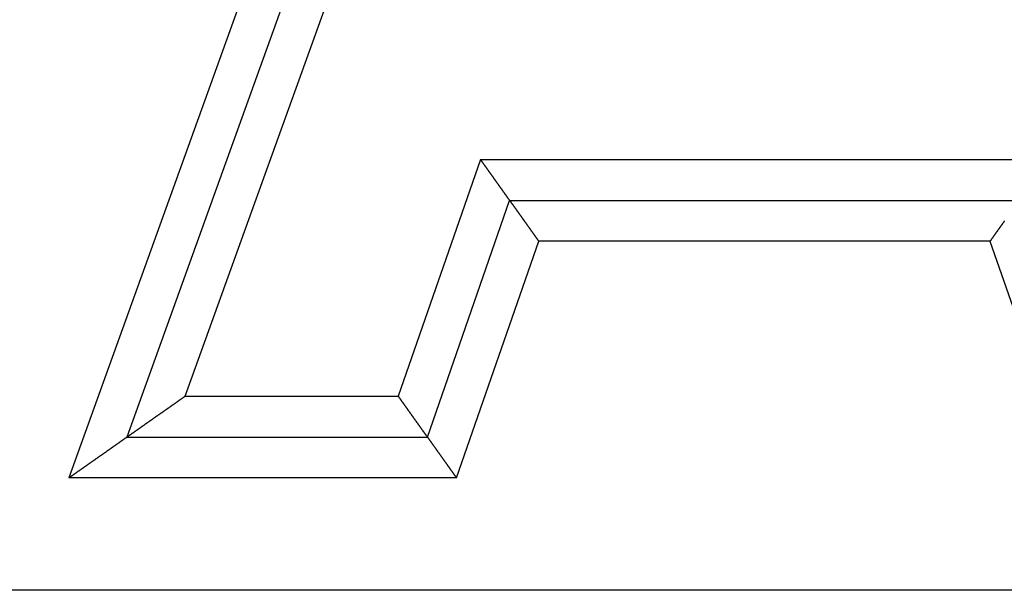
# Model space of a CAD drawing. Units: millimetres. Extents: x 1558 to 2004, y 481 to 796.
# Drawn here: x 1662 to 1667, y 693 to 696 of the extents above; entities that cross this region are included whole.
import ezdxf

# ---------------------------------------------------------------- set-up
doc = ezdxf.new("R2010")
doc.units = ezdxf.units.MM
doc.header["$LTSCALE"] = 65.395
doc.layers.get('0').update_dxf_attribs({"linetype": 'CONTINUOUS', "lineweight": 30})

msp = doc.modelspace()

# ---------------------------------------------------------------- linework, layer by layer
at = {"color": 7, "linetype": 'Continuous'}
for p, q in [((1664.563, 699.923), (1662.261, 693.523)), ((1664.7036, 699.723), (1662.5455, 693.723)), ((1662.83, 693.923), (1664.8442, 699.523)), ((1664.2741, 695.0807), (1663.8721, 693.923)), ((1664.2741, 695.0807), (1667.0491, 695.0807)), ((1664.0143, 693.723), (1664.4164, 694.8807)), ((1664.4164, 694.8807), (1666.9069, 694.8807)), ((1664.1566, 693.523), (1664.5587, 694.6807)), ((1666.7646, 694.6807), (1664.5587, 694.6807)), ((1666.7646, 694.6807), (1667.1667, 693.523)), ((1662.83, 693.923), (1663.8721, 693.923)), ((1662.5455, 693.723), (1664.0143, 693.723)), ((1664.1566, 693.523), (1662.261, 693.523)), ((1678.6268, 692.973), (1653.5268, 692.973))]:
    msp.add_line(p, q, dxfattribs=at)
for points in [[(1664.4165, 694.8806, 0), (1664.416, 694.8816, 0), (1664.415, 694.8826, 0), (1664.4145, 694.8837, 0), (1664.414, 694.8842, 0), (1664.4134, 694.8852, 0), (1664.4124, 694.8862, 0), (1664.4119, 694.8872, 0), (1664.4114, 694.8877, 0), (1664.4104, 694.8887, 0), (1664.4099, 694.8898, 0), (1664.4094, 694.8908, 0), (1664.4089, 694.8913, 0), (1664.4079, 694.8923, 0), (1664.4073, 694.8933, 0), (1664.4068, 694.8943, 0), (1664.4063, 694.8948, 0), (1664.4053, 694.8959, 0), (1664.4048, 694.8969, 0), (1664.4043, 694.8979, 0), (1664.4038, 694.8984, 0), (1664.4028, 694.8994, 0), (1664.4023, 694.9004, 0), (1664.4018, 694.9014, 0), (1664.4013, 694.9025, 0), (1664.4002, 694.903, 0), (1664.3997, 694.904, 0), (1664.3992, 694.905, 0), (1664.3987, 694.906, 0), (1664.3977, 694.9065, 0), (1664.3972, 694.9075, 0), (1664.3967, 694.9086, 0), (1664.3962, 694.9096, 0), (1664.3952, 694.9101, 0), (1664.3946, 694.9111, 0), (1664.3941, 694.9121, 0), (1664.3936, 694.9131, 0), (1664.3926, 694.9141, 0), (1664.3921, 694.9146, 0), (1664.3916, 694.9157, 0), (1664.3911, 694.9167, 0), (1664.3901, 694.9177, 0), (1664.3896, 694.9182, 0), (1664.3891, 694.9192, 0), (1664.3886, 694.9202, 0), (1664.3875, 694.9213, 0), (1664.387, 694.9218, 0), (1664.3865, 694.9228, 0), (1664.386, 694.9238, 0), (1664.385, 694.9248, 0), (1664.3845, 694.9258, 0), (1664.384, 694.9263, 0), (1664.383, 694.9273, 0), (1664.3825, 694.9284, 0), (1664.3819, 694.9294, 0), (1664.3814, 694.9299, 0), (1664.3804, 694.9309, 0), (1664.3799, 694.9319, 0), (1664.3794, 694.9329, 0), (1664.3789, 694.9334, 0), (1664.3779, 694.9345, 0), (1664.3774, 694.9355, 0), (1664.3769, 694.9365, 0), (1664.3764, 694.937, 0), (1664.3753, 694.938, 0), (1664.3748, 694.939, 0), (1664.3743, 694.94, 0), (1664.3738, 694.9411, 0), (1664.3728, 694.9416, 0), (1664.3723, 694.9426, 0), (1664.3718, 694.9436, 0), (1664.3713, 694.9446, 0), (1664.3703, 694.9451, 0), (1664.3698, 694.9461, 0), (1664.3692, 694.9472, 0), (1664.3687, 694.9482, 0), (1664.3677, 694.9487, 0), (1664.3672, 694.9497, 0), (1664.3667, 694.9507, 0), (1664.3662, 694.9517, 0), (1664.3652, 694.9527, 0), (1664.3647, 694.9533, 0), (1664.3642, 694.9543, 0), (1664.3637, 694.9553, 0), (1664.3626, 694.9563, 0), (1664.3621, 694.9568, 0), (1664.3616, 694.9578, 0), (1664.3611, 694.9588, 0), (1664.3601, 694.9599, 0), (1664.3596, 694.9604, 0), (1664.3591, 694.9614, 0), (1664.3586, 694.9624, 0), (1664.3576, 694.9634, 0), (1664.3571, 694.9639, 0), (1664.3565, 694.9649, 0), (1664.356, 694.966, 0), (1664.355, 694.967, 0), (1664.3545, 694.968, 0), (1664.354, 694.9685, 0), (1664.3535, 694.9695, 0), (1664.3525, 694.9705, 0), (1664.352, 694.9715, 0), (1664.3515, 694.9721, 0), (1664.351, 694.9731, 0), (1664.3499, 694.9741, 0), (1664.3494, 694.9751, 0), (1664.3489, 694.9756, 0), (1664.3479, 694.9766, 0), (1664.3474, 694.9776, 0), (1664.3469, 694.9787, 0), (1664.3464, 694.9792, 0), (1664.3454, 694.9802, 0), (1664.3449, 694.9812, 0), (1664.3444, 694.9822, 0), (1664.3438, 694.9832, 0), (1664.3428, 694.9837, 0), (1664.3423, 694.9848, 0), (1664.3418, 694.9858, 0), (1664.3413, 694.9868, 0), (1664.3403, 694.9873, 0), (1664.3398, 694.9883, 0), (1664.3393, 694.9893, 0), (1664.3388, 694.9903, 0), (1664.3378, 694.9908, 0), (1664.3372, 694.9919, 0), (1664.3367, 694.9929, 0), (1664.3362, 694.9939, 0), (1664.3352, 694.9944, 0), (1664.3347, 694.9954, 0), (1664.3342, 694.9964, 0), (1664.3337, 694.9975, 0), (1664.3327, 694.9985, 0), (1664.3322, 694.999, 0), (1664.3317, 695, 0), (1664.3311, 695.001, 0), (1664.3301, 695.002, 0), (1664.3296, 695.0025, 0), (1664.3291, 695.0035, 0), (1664.3286, 695.0046, 0), (1664.3276, 695.0056, 0), (1664.3271, 695.0061, 0), (1664.3266, 695.0071, 0), (1664.3261, 695.0081, 0), (1664.3251, 695.0091, 0), (1664.3245, 695.0096, 0), (1664.324, 695.0107, 0), (1664.323, 695.0117, 0), (1664.3225, 695.0127, 0), (1664.322, 695.0137, 0), (1664.3215, 695.0142, 0), (1664.3205, 695.0152, 0), (1664.32, 695.0162, 0), (1664.3195, 695.0173, 0), (1664.319, 695.0178, 0), (1664.3179, 695.0188, 0), (1664.3174, 695.0198, 0), (1664.3169, 695.0208, 0), (1664.3164, 695.0213, 0), (1664.3154, 695.0223, 0), (1664.3149, 695.0234, 0), (1664.3144, 695.0244, 0), (1664.3139, 695.0249, 0), (1664.3129, 695.0259, 0), (1664.3124, 695.0269, 0), (1664.3118, 695.0279, 0), (1664.3113, 695.0289, 0), (1664.3103, 695.0295, 0), (1664.3098, 695.0305, 0), (1664.3093, 695.0315, 0), (1664.3088, 695.0325, 0), (1664.3078, 695.033, 0), (1664.3073, 695.034, 0), (1664.3068, 695.035, 0), (1664.3063, 695.0361, 0), (1664.3052, 695.0366, 0), (1664.3047, 695.0376, 0), (1664.3042, 695.0386, 0), (1664.3037, 695.0396, 0), (1664.3027, 695.0401, 0), (1664.3022, 695.0411, 0), (1664.3017, 695.0422, 0), (1664.3012, 695.0432, 0), (1664.3002, 695.0442, 0), (1664.2997, 695.0447, 0), (1664.2991, 695.0457, 0), (1664.2981, 695.0467, 0), (1664.2976, 695.0477, 0), (1664.2971, 695.0483, 0), (1664.2966, 695.0493, 0), (1664.2956, 695.0503, 0), (1664.2951, 695.0513, 0), (1664.2946, 695.0518, 0), (1664.2941, 695.0528, 0), (1664.293, 695.0538, 0), (1664.2925, 695.0549, 0), (1664.292, 695.0559, 0), (1664.2915, 695.0564, 0), (1664.2905, 695.0574, 0), (1664.29, 695.0584, 0), (1664.2895, 695.0594, 0), (1664.289, 695.0599, 0), (1664.288, 695.061, 0), (1664.2875, 695.062, 0), (1664.287, 695.063, 0), (1664.2864, 695.0635, 0), (1664.2854, 695.0645, 0), (1664.2849, 695.0655, 0), (1664.2844, 695.0665, 0), (1664.2839, 695.067, 0), (1664.2829, 695.0681, 0), (1664.2824, 695.0691, 0), (1664.2819, 695.0701, 0), (1664.2814, 695.0711, 0), (1664.2803, 695.0716, 0), (1664.2798, 695.0726, 0), (1664.2793, 695.0737, 0), (1664.2788, 695.0747, 0), (1664.2778, 695.0752, 0), (1664.2773, 695.0762, 0), (1664.2768, 695.0772, 0), (1664.2763, 695.0782, 0), (1664.2753, 695.0787, 0), (1664.2748, 695.0797, 0), (1664.2743, 695.0808, 0)], [(1664.4165, 694.8806, 0), (1664.417, 694.8796, 0), (1664.4175, 694.8791, 0), (1664.4185, 694.8781, 0), (1664.419, 694.8771, 0), (1664.4195, 694.876, 0), (1664.42, 694.8755, 0), (1664.4211, 694.8745, 0), (1664.4216, 694.8735, 0), (1664.4221, 694.8725, 0), (1664.4226, 694.872, 0), (1664.4236, 694.871, 0), (1664.4241, 694.8699, 0), (1664.4246, 694.8689, 0), (1664.4251, 694.8679, 0), (1664.4261, 694.8674, 0), (1664.4267, 694.8664, 0), (1664.4272, 694.8654, 0), (1664.4277, 694.8644, 0), (1664.4287, 694.8638, 0), (1664.4292, 694.8628, 0), (1664.4297, 694.8618, 0), (1664.4302, 694.8608, 0), (1664.4312, 694.8603, 0), (1664.4317, 694.8593, 0), (1664.4322, 694.8583, 0), (1664.4327, 694.8572, 0), (1664.4338, 694.8567, 0), (1664.4343, 694.8557, 0), (1664.4348, 694.8547, 0), (1664.4353, 694.8537, 0), (1664.4363, 694.8527, 0), (1664.4368, 694.8522, 0), (1664.4373, 694.8511, 0), (1664.4378, 694.8501, 0), (1664.4388, 694.8491, 0), (1664.4394, 694.8486, 0), (1664.4399, 694.8476, 0), (1664.4404, 694.8466, 0), (1664.4414, 694.8456, 0), (1664.4419, 694.8451, 0), (1664.4424, 694.844, 0), (1664.4434, 694.843, 0), (1664.4439, 694.842, 0), (1664.4444, 694.8415, 0), (1664.4449, 694.8405, 0), (1664.446, 694.8395, 0), (1664.4465, 694.8384, 0), (1664.447, 694.8374, 0), (1664.4475, 694.8369, 0), (1664.4485, 694.8359, 0), (1664.449, 694.8349, 0), (1664.4495, 694.8339, 0), (1664.45, 694.8334, 0), (1664.451, 694.8324, 0), (1664.4515, 694.8313, 0), (1664.4521, 694.8303, 0), (1664.4526, 694.8298, 0), (1664.4536, 694.8288, 0), (1664.4541, 694.8278, 0), (1664.4546, 694.8268, 0), (1664.4551, 694.8263, 0), (1664.4561, 694.8252, 0), (1664.4566, 694.8242, 0), (1664.4571, 694.8232, 0), (1664.4576, 694.8227, 0), (1664.4587, 694.8217, 0), (1664.4592, 694.8207, 0), (1664.4597, 694.8197, 0), (1664.4602, 694.8186, 0), (1664.4612, 694.8181, 0), (1664.4617, 694.8171, 0), (1664.4622, 694.8161, 0), (1664.4632, 694.8151, 0), (1664.4637, 694.8146, 0), (1664.4642, 694.8136, 0), (1664.4648, 694.8125, 0), (1664.4658, 694.8115, 0), (1664.4663, 694.811, 0), (1664.4668, 694.81, 0), (1664.4673, 694.809, 0), (1664.4683, 694.808, 0), (1664.4688, 694.8075, 0), (1664.4693, 694.8064, 0), (1664.4698, 694.8054, 0), (1664.4708, 694.8044, 0), (1664.4714, 694.8034, 0), (1664.4719, 694.8029, 0), (1664.4724, 694.8019, 0), (1664.4734, 694.8009, 0), (1664.4739, 694.7998, 0), (1664.4744, 694.7993, 0), (1664.4749, 694.7983, 0), (1664.4759, 694.7973, 0), (1664.4764, 694.7963, 0), (1664.4769, 694.7958, 0), (1664.4775, 694.7948, 0), (1664.4785, 694.7937, 0), (1664.479, 694.7927, 0), (1664.4795, 694.7922, 0), (1664.48, 694.7912, 0), (1664.481, 694.7902, 0), (1664.4815, 694.7892, 0), (1664.482, 694.7882, 0), (1664.4825, 694.7876, 0), (1664.4835, 694.7866, 0), (1664.4841, 694.7856, 0), (1664.4846, 694.7846, 0), (1664.4851, 694.7841, 0), (1664.4861, 694.7831, 0), (1664.4866, 694.7821, 0), (1664.4871, 694.781, 0), (1664.4881, 694.7805, 0), (1664.4886, 694.7795, 0), (1664.4891, 694.7785, 0), (1664.4896, 694.7775, 0), (1664.4907, 694.7765, 0), (1664.4912, 694.776, 0), (1664.4917, 694.7749, 0), (1664.4922, 694.7739, 0), (1664.4932, 694.7729, 0), (1664.4937, 694.7724, 0), (1664.4942, 694.7714, 0), (1664.4947, 694.7704, 0), (1664.4957, 694.7694, 0), (1664.4962, 694.7689, 0), (1664.4968, 694.7678, 0), (1664.4973, 694.7668, 0), (1664.4983, 694.7658, 0), (1664.4988, 694.7653, 0), (1664.4993, 694.7643, 0), (1664.4998, 694.7633, 0), (1664.5008, 694.7622, 0), (1664.5013, 694.7612, 0), (1664.5018, 694.7607, 0), (1664.5023, 694.7597, 0), (1664.5034, 694.7587, 0), (1664.5039, 694.7577, 0), (1664.5044, 694.7572, 0), (1664.5049, 694.7562, 0), (1664.5059, 694.7551, 0), (1664.5064, 694.7541, 0), (1664.5069, 694.7536, 0), (1664.5074, 694.7526, 0), (1664.5084, 694.7516, 0), (1664.5089, 694.7506, 0), (1664.5095, 694.7495, 0), (1664.51, 694.749, 0), (1664.511, 694.748, 0), (1664.5115, 694.747, 0), (1664.512, 694.746, 0), (1664.5125, 694.7455, 0), (1664.5135, 694.7445, 0), (1664.514, 694.7435, 0), (1664.5145, 694.7424, 0), (1664.515, 694.7419, 0), (1664.5161, 694.7409, 0), (1664.5166, 694.7399, 0), (1664.5171, 694.7389, 0), (1664.5176, 694.7384, 0), (1664.5186, 694.7374, 0), (1664.5191, 694.7363, 0), (1664.5196, 694.7353, 0), (1664.5206, 694.7343, 0), (1664.5211, 694.7338, 0), (1664.5216, 694.7328, 0), (1664.5222, 694.7318, 0), (1664.5232, 694.7308, 0), (1664.5237, 694.7302, 0), (1664.5242, 694.7292, 0), (1664.5247, 694.7282, 0), (1664.5257, 694.7272, 0), (1664.5262, 694.7267, 0), (1664.5267, 694.7257, 0), (1664.5272, 694.7247, 0), (1664.5283, 694.7236, 0), (1664.5288, 694.7231, 0), (1664.5293, 694.7221, 0), (1664.5298, 694.7211, 0), (1664.5308, 694.7201, 0), (1664.5313, 694.7191, 0), (1664.5318, 694.7186, 0), (1664.5323, 694.7175, 0), (1664.5333, 694.7165, 0), (1664.5338, 694.7155, 0), (1664.5343, 694.715, 0), (1664.5349, 694.714, 0), (1664.5359, 694.713, 0), (1664.5364, 694.712, 0), (1664.5369, 694.7114, 0), (1664.5374, 694.7104, 0), (1664.5384, 694.7094, 0), (1664.5389, 694.7084, 0), (1664.5394, 694.7079, 0), (1664.5399, 694.7069, 0), (1664.541, 694.7059, 0), (1664.5415, 694.7048, 0), (1664.542, 694.7038, 0), (1664.5425, 694.7033, 0), (1664.5435, 694.7023, 0), (1664.544, 694.7013, 0), (1664.5445, 694.7003, 0), (1664.545, 694.6998, 0), (1664.546, 694.6987, 0), (1664.5465, 694.6977, 0), (1664.547, 694.6967, 0), (1664.5476, 694.6962, 0), (1664.5486, 694.6952, 0), (1664.5491, 694.6942, 0), (1664.5496, 694.6932, 0), (1664.5506, 694.6921, 0), (1664.5511, 694.6916, 0), (1664.5516, 694.6906, 0), (1664.5521, 694.6896, 0), (1664.5531, 694.6886, 0), (1664.5537, 694.6881, 0), (1664.5542, 694.6871, 0), (1664.5547, 694.686, 0), (1664.5557, 694.685, 0), (1664.5562, 694.6845, 0), (1664.5567, 694.6835, 0), (1664.5572, 694.6825, 0), (1664.5582, 694.6815, 0), (1664.5587, 694.681, 0)], [(1666.8356, 694.78, 0), (1666.8346, 694.7795, 0), (1666.8341, 694.7785, 0), (1666.8336, 694.7775, 0), (1666.833, 694.7765, 0), (1666.832, 694.776, 0), (1666.8315, 694.7749, 0), (1666.831, 694.7739, 0), (1666.8305, 694.7729, 0), (1666.8295, 694.7724, 0), (1666.829, 694.7714, 0), (1666.8285, 694.7704, 0), (1666.828, 694.7694, 0), (1666.827, 694.7689, 0), (1666.8264, 694.7678, 0), (1666.8259, 694.7668, 0), (1666.8254, 694.7658, 0), (1666.8244, 694.7648, 0), (1666.8239, 694.7643, 0), (1666.8234, 694.7633, 0), (1666.8229, 694.7622, 0), (1666.8219, 694.7612, 0), (1666.8214, 694.7607, 0), (1666.8209, 694.7597, 0), (1666.8203, 694.7587, 0), (1666.8193, 694.7577, 0), (1666.8188, 694.7572, 0), (1666.8183, 694.7562, 0), (1666.8178, 694.7551, 0), (1666.8168, 694.7541, 0), (1666.8163, 694.7536, 0), (1666.8158, 694.7526, 0), (1666.8148, 694.7516, 0), (1666.8143, 694.7506, 0), (1666.8137, 694.7495, 0), (1666.8132, 694.749, 0), (1666.8122, 694.748, 0), (1666.8117, 694.747, 0), (1666.8112, 694.746, 0), (1666.8107, 694.7455, 0), (1666.8097, 694.7445, 0), (1666.8092, 694.7435, 0), (1666.8087, 694.7424, 0), (1666.8082, 694.7419, 0), (1666.8071, 694.7409, 0), (1666.8066, 694.7399, 0), (1666.8061, 694.7389, 0), (1666.8056, 694.7384, 0), (1666.8046, 694.7374, 0), (1666.8041, 694.7363, 0), (1666.8036, 694.7353, 0), (1666.8031, 694.7343, 0), (1666.8021, 694.7338, 0), (1666.8016, 694.7328, 0), (1666.801, 694.7318, 0), (1666.8005, 694.7308, 0), (1666.7995, 694.7302, 0), (1666.799, 694.7292, 0), (1666.7985, 694.7282, 0), (1666.798, 694.7272, 0), (1666.797, 694.7267, 0), (1666.7965, 694.7257, 0), (1666.796, 694.7247, 0), (1666.7955, 694.7236, 0), (1666.7944, 694.7231, 0), (1666.7939, 694.7221, 0), (1666.7934, 694.7211, 0), (1666.7929, 694.7201, 0), (1666.7919, 694.7191, 0), (1666.7914, 694.7186, 0), (1666.7909, 694.7175, 0), (1666.7899, 694.7165, 0), (1666.7894, 694.7155, 0), (1666.7889, 694.715, 0), (1666.7883, 694.714, 0), (1666.7873, 694.713, 0), (1666.7868, 694.712, 0), (1666.7863, 694.7114, 0), (1666.7858, 694.7104, 0), (1666.7848, 694.7094, 0), (1666.7843, 694.7084, 0), (1666.7838, 694.7079, 0), (1666.7833, 694.7069, 0), (1666.7822, 694.7059, 0), (1666.7817, 694.7048, 0), (1666.7812, 694.7038, 0), (1666.7807, 694.7033, 0), (1666.7797, 694.7023, 0), (1666.7792, 694.7013, 0), (1666.7787, 694.7003, 0), (1666.7782, 694.6998, 0), (1666.7772, 694.6987, 0), (1666.7767, 694.6977, 0), (1666.7762, 694.6967, 0), (1666.7756, 694.6962, 0), (1666.7746, 694.6952, 0), (1666.7741, 694.6942, 0), (1666.7736, 694.6932, 0), (1666.7731, 694.6921, 0), (1666.7721, 694.6916, 0), (1666.7716, 694.6906, 0), (1666.7711, 694.6896, 0), (1666.7706, 694.6886, 0), (1666.7695, 694.6881, 0), (1666.769, 694.6871, 0), (1666.7685, 694.686, 0), (1666.768, 694.685, 0), (1666.767, 694.6845, 0), (1666.7665, 694.6835, 0), (1666.766, 694.6825, 0), (1666.7655, 694.6815, 0), (1666.7645, 694.681, 0)], [(1662.5455, 693.7229, 0), (1662.5465, 693.7239, 0), (1662.5476, 693.7244, 0), (1662.5486, 693.7254, 0), (1662.5501, 693.7259, 0), (1662.5511, 693.7269, 0), (1662.5521, 693.7275, 0), (1662.5531, 693.7285, 0), (1662.5542, 693.7295, 0), (1662.5557, 693.73, 0), (1662.5567, 693.731, 0), (1662.5577, 693.7315, 0), (1662.5587, 693.7325, 0), (1662.5598, 693.733, 0), (1662.5613, 693.7341, 0), (1662.5623, 693.7346, 0), (1662.5633, 693.7356, 0), (1662.5643, 693.7361, 0), (1662.5653, 693.7371, 0), (1662.5669, 693.7376, 0), (1662.5679, 693.7386, 0), (1662.5689, 693.7396, 0), (1662.5699, 693.7402, 0), (1662.5709, 693.7412, 0), (1662.5725, 693.7417, 0), (1662.5735, 693.7427, 0), (1662.5745, 693.7432, 0), (1662.5755, 693.7442, 0), (1662.5765, 693.7447, 0), (1662.578, 693.7457, 0), (1662.5791, 693.7462, 0), (1662.5801, 693.7473, 0), (1662.5811, 693.7483, 0), (1662.5821, 693.7488, 0), (1662.5836, 693.7498, 0), (1662.5846, 693.7503, 0), (1662.5857, 693.7513, 0), (1662.5867, 693.7518, 0), (1662.5877, 693.7529, 0), (1662.5892, 693.7534, 0), (1662.5902, 693.7544, 0), (1662.5912, 693.7549, 0), (1662.5923, 693.7559, 0), (1662.5933, 693.7569, 0), (1662.5948, 693.7574, 0), (1662.5958, 693.7584, 0), (1662.5968, 693.7589, 0), (1662.5979, 693.76, 0), (1662.5989, 693.7605, 0), (1662.6004, 693.7615, 0), (1662.6014, 693.762, 0), (1662.6024, 693.763, 0), (1662.6034, 693.7635, 0), (1662.6045, 693.7645, 0), (1662.6055, 693.7656, 0), (1662.607, 693.7661, 0), (1662.608, 693.7671, 0), (1662.609, 693.7676, 0), (1662.61, 693.7686, 0), (1662.6111, 693.7691, 0), (1662.6126, 693.7701, 0), (1662.6136, 693.7706, 0), (1662.6146, 693.7716, 0), (1662.6156, 693.7727, 0), (1662.6166, 693.7732, 0), (1662.6182, 693.7742, 0), (1662.6192, 693.7747, 0), (1662.6202, 693.7757, 0), (1662.6212, 693.7762, 0), (1662.6222, 693.7772, 0), (1662.6238, 693.7777, 0), (1662.6248, 693.7788, 0), (1662.6258, 693.7793, 0), (1662.6268, 693.7803, 0), (1662.6278, 693.7813, 0), (1662.6293, 693.7818, 0), (1662.6304, 693.7828, 0), (1662.6314, 693.7833, 0), (1662.6324, 693.7843, 0), (1662.6334, 693.7849, 0), (1662.6344, 693.7859, 0), (1662.636, 693.7864, 0), (1662.637, 693.7874, 0), (1662.638, 693.7884, 0), (1662.639, 693.7889, 0), (1662.64, 693.7899, 0), (1662.6415, 693.7904, 0), (1662.6426, 693.7915, 0), (1662.6436, 693.792, 0), (1662.6446, 693.793, 0), (1662.6456, 693.7935, 0), (1662.6471, 693.7945, 0), (1662.6481, 693.795, 0), (1662.6492, 693.796, 0), (1662.6502, 693.797, 0), (1662.6512, 693.7976, 0), (1662.6527, 693.7986, 0), (1662.6537, 693.7991, 0), (1662.6547, 693.8001, 0), (1662.6558, 693.8006, 0), (1662.6568, 693.8016, 0), (1662.6583, 693.8021, 0), (1662.6593, 693.8031, 0), (1662.6603, 693.8037, 0), (1662.6614, 693.8047, 0), (1662.6624, 693.8057, 0), (1662.6634, 693.8062, 0), (1662.6649, 693.8072, 0), (1662.6659, 693.8077, 0), (1662.6669, 693.8087, 0), (1662.668, 693.8092, 0), (1662.669, 693.8103, 0), (1662.6705, 693.8108, 0), (1662.6715, 693.8118, 0), (1662.6725, 693.8123, 0), (1662.6735, 693.8133, 0), (1662.6746, 693.8143, 0), (1662.6761, 693.8148, 0), (1662.6771, 693.8158, 0), (1662.6781, 693.8164, 0), (1662.6791, 693.8174, 0), (1662.6801, 693.8179, 0), (1662.6817, 693.8189, 0), (1662.6827, 693.8194, 0), (1662.6837, 693.8204, 0), (1662.6847, 693.8209, 0), (1662.6857, 693.8219, 0), (1662.6873, 693.823, 0), (1662.6883, 693.8235, 0), (1662.6893, 693.8245, 0), (1662.6903, 693.825, 0), (1662.6913, 693.826, 0), (1662.6928, 693.8265, 0), (1662.6939, 693.8275, 0), (1662.6949, 693.828, 0), (1662.6959, 693.8291, 0), (1662.6969, 693.8296, 0), (1662.6984, 693.8306, 0), (1662.6995, 693.8311, 0), (1662.7005, 693.8321, 0), (1662.7015, 693.8331, 0), (1662.7025, 693.8336, 0), (1662.704, 693.8346, 0), (1662.705, 693.8351, 0), (1662.7061, 693.8362, 0), (1662.7071, 693.8367, 0), (1662.7081, 693.8377, 0), (1662.7096, 693.8382, 0), (1662.7106, 693.8392, 0), (1662.7116, 693.8397, 0), (1662.7127, 693.8407, 0), (1662.7137, 693.8412, 0), (1662.7152, 693.8423, 0), (1662.7162, 693.8433, 0), (1662.7172, 693.8438, 0), (1662.7182, 693.8448, 0), (1662.7193, 693.8453, 0), (1662.7208, 693.8463, 0), (1662.7218, 693.8468, 0), (1662.7228, 693.8478, 0), (1662.7238, 693.8484, 0), (1662.7249, 693.8494, 0), (1662.7264, 693.8499, 0), (1662.7274, 693.8509, 0), (1662.7284, 693.8514, 0), (1662.7294, 693.8524, 0), (1662.7304, 693.8534, 0), (1662.732, 693.8539, 0), (1662.733, 693.855, 0), (1662.734, 693.8555, 0), (1662.735, 693.8565, 0), (1662.736, 693.857, 0), (1662.7376, 693.858, 0), (1662.7386, 693.8585, 0), (1662.7396, 693.8595, 0), (1662.7406, 693.86, 0), (1662.7416, 693.8611, 0), (1662.7431, 693.8616, 0), (1662.7442, 693.8626, 0), (1662.7452, 693.8636, 0), (1662.7462, 693.8641, 0), (1662.7472, 693.8651, 0), (1662.7487, 693.8656, 0), (1662.7497, 693.8666, 0), (1662.7508, 693.8672, 0), (1662.7518, 693.8682, 0), (1662.7528, 693.8687, 0), (1662.7543, 693.8697, 0), (1662.7553, 693.8702, 0), (1662.7563, 693.8712, 0), (1662.7574, 693.8717, 0), (1662.7584, 693.8727, 0), (1662.7599, 693.8738, 0), (1662.7609, 693.8743, 0), (1662.7619, 693.8753, 0), (1662.763, 693.8758, 0), (1662.764, 693.8768, 0), (1662.7655, 693.8773, 0), (1662.7665, 693.8783, 0), (1662.7675, 693.8788, 0), (1662.7685, 693.8799, 0), (1662.7696, 693.8804, 0), (1662.7711, 693.8814, 0), (1662.7721, 693.8824, 0), (1662.7731, 693.8829, 0), (1662.7741, 693.8839, 0), (1662.7751, 693.8844, 0), (1662.7767, 693.8854, 0), (1662.7777, 693.8859, 0), (1662.7787, 693.887, 0), (1662.7797, 693.8875, 0), (1662.7807, 693.8885, 0), (1662.7823, 693.889, 0), (1662.7833, 693.89, 0), (1662.7843, 693.891, 0), (1662.7853, 693.8915, 0), (1662.7863, 693.8926, 0), (1662.7873, 693.8931, 0), (1662.7889, 693.8941, 0), (1662.7899, 693.8946, 0), (1662.7909, 693.8956, 0), (1662.7919, 693.8961, 0), (1662.7929, 693.8971, 0), (1662.7944, 693.8976, 0), (1662.7955, 693.8986, 0), (1662.7965, 693.8997, 0), (1662.7975, 693.9002, 0), (1662.7985, 693.9012, 0), (1662.8, 693.9017, 0), (1662.8011, 693.9027, 0), (1662.8021, 693.9032, 0), (1662.8031, 693.9042, 0), (1662.8041, 693.9047, 0), (1662.8056, 693.9058, 0), (1662.8066, 693.9063, 0), (1662.8077, 693.9073, 0), (1662.8087, 693.9083, 0), (1662.8097, 693.9088, 0), (1662.8112, 693.9098, 0), (1662.8122, 693.9103, 0), (1662.8132, 693.9113, 0), (1662.8143, 693.9119, 0), (1662.8153, 693.9129, 0), (1662.8168, 693.9134, 0), (1662.8178, 693.9144, 0), (1662.8188, 693.9149, 0), (1662.8198, 693.9159, 0), (1662.8209, 693.9169, 0), (1662.8224, 693.9174, 0), (1662.8234, 693.9185, 0), (1662.8244, 693.919, 0), (1662.8254, 693.92, 0), (1662.8265, 693.9205, 0), (1662.828, 693.9215, 0), (1662.829, 693.922, 0), (1662.83, 693.923, 0)], [(1664.0142, 693.7229, 0), (1664.0136, 693.7239, 0), (1664.0131, 693.7249, 0), (1664.0126, 693.7259, 0), (1664.0116, 693.7264, 0), (1664.0111, 693.7275, 0), (1664.0106, 693.7285, 0), (1664.0101, 693.7295, 0), (1664.0091, 693.73, 0), (1664.0086, 693.731, 0), (1664.0081, 693.732, 0), (1664.0076, 693.733, 0), (1664.0065, 693.7335, 0), (1664.006, 693.7346, 0), (1664.0055, 693.7356, 0), (1664.005, 693.7366, 0), (1664.004, 693.7376, 0), (1664.0035, 693.7381, 0), (1664.003, 693.7391, 0), (1664.0025, 693.7402, 0), (1664.0015, 693.7412, 0), (1664.0009, 693.7417, 0), (1664.0004, 693.7427, 0), (1663.9999, 693.7437, 0), (1663.9989, 693.7447, 0), (1663.9984, 693.7452, 0), (1663.9979, 693.7462, 0), (1663.9969, 693.7473, 0), (1663.9964, 693.7483, 0), (1663.9959, 693.7488, 0), (1663.9954, 693.7498, 0), (1663.9943, 693.7508, 0), (1663.9938, 693.7518, 0), (1663.9933, 693.7529, 0), (1663.9928, 693.7534, 0), (1663.9918, 693.7544, 0), (1663.9913, 693.7554, 0), (1663.9908, 693.7564, 0), (1663.9903, 693.7569, 0), (1663.9893, 693.7579, 0), (1663.9888, 693.7589, 0), (1663.9882, 693.76, 0), (1663.9877, 693.7605, 0), (1663.9867, 693.7615, 0), (1663.9862, 693.7625, 0), (1663.9857, 693.7635, 0), (1663.9852, 693.764, 0), (1663.9842, 693.765, 0), (1663.9837, 693.7661, 0), (1663.9832, 693.7671, 0), (1663.9827, 693.7676, 0), (1663.9816, 693.7686, 0), (1663.9811, 693.7696, 0), (1663.9806, 693.7706, 0), (1663.9801, 693.7716, 0), (1663.9791, 693.7722, 0), (1663.9786, 693.7732, 0), (1663.9781, 693.7742, 0), (1663.9771, 693.7752, 0), (1663.9766, 693.7757, 0), (1663.9761, 693.7767, 0), (1663.9755, 693.7777, 0), (1663.9745, 693.7788, 0), (1663.974, 693.7793, 0), (1663.9735, 693.7803, 0), (1663.973, 693.7813, 0), (1663.972, 693.7823, 0), (1663.9715, 693.7828, 0), (1663.971, 693.7838, 0), (1663.9705, 693.7849, 0), (1663.9695, 693.7859, 0), (1663.9689, 693.7869, 0), (1663.9684, 693.7874, 0), (1663.9679, 693.7884, 0), (1663.9669, 693.7894, 0), (1663.9664, 693.7904, 0), (1663.9659, 693.791, 0), (1663.9654, 693.792, 0), (1663.9644, 693.793, 0), (1663.9639, 693.794, 0), (1663.9634, 693.7945, 0), (1663.9628, 693.7955, 0), (1663.9618, 693.7965, 0), (1663.9613, 693.7976, 0), (1663.9608, 693.7981, 0), (1663.9603, 693.7991, 0), (1663.9593, 693.8001, 0), (1663.9588, 693.8011, 0), (1663.9583, 693.8021, 0), (1663.9573, 693.8026, 0), (1663.9568, 693.8037, 0), (1663.9562, 693.8047, 0), (1663.9557, 693.8057, 0), (1663.9547, 693.8062, 0), (1663.9542, 693.8072, 0), (1663.9537, 693.8082, 0), (1663.9532, 693.8092, 0), (1663.9522, 693.8097, 0), (1663.9517, 693.8108, 0), (1663.9512, 693.8118, 0), (1663.9507, 693.8128, 0), (1663.9496, 693.8133, 0), (1663.9491, 693.8143, 0), (1663.9486, 693.8153, 0), (1663.9481, 693.8164, 0), (1663.9471, 693.8174, 0), (1663.9466, 693.8179, 0), (1663.9461, 693.8189, 0), (1663.9456, 693.8199, 0), (1663.9446, 693.8209, 0), (1663.9441, 693.8214, 0), (1663.9435, 693.8224, 0), (1663.943, 693.8235, 0), (1663.942, 693.8245, 0), (1663.9415, 693.825, 0), (1663.941, 693.826, 0), (1663.9405, 693.827, 0), (1663.9395, 693.828, 0), (1663.939, 693.8291, 0), (1663.9385, 693.8296, 0), (1663.938, 693.8306, 0), (1663.9369, 693.8316, 0), (1663.9364, 693.8326, 0), (1663.9359, 693.8331, 0), (1663.9354, 693.8341, 0), (1663.9344, 693.8351, 0), (1663.9339, 693.8362, 0), (1663.9334, 693.8367, 0), (1663.9329, 693.8377, 0), (1663.9319, 693.8387, 0), (1663.9314, 693.8397, 0), (1663.9308, 693.8402, 0), (1663.9303, 693.8412, 0), (1663.9293, 693.8423, 0), (1663.9288, 693.8433, 0), (1663.9283, 693.8443, 0), (1663.9278, 693.8448, 0), (1663.9268, 693.8458, 0), (1663.9263, 693.8468, 0), (1663.9258, 693.8478, 0), (1663.9247, 693.8484, 0), (1663.9242, 693.8494, 0), (1663.9237, 693.8504, 0), (1663.9232, 693.8514, 0), (1663.9222, 693.8519, 0), (1663.9217, 693.8529, 0), (1663.9212, 693.8539, 0), (1663.9207, 693.855, 0), (1663.9197, 693.8555, 0), (1663.9192, 693.8565, 0), (1663.9187, 693.8575, 0), (1663.9181, 693.8585, 0), (1663.9171, 693.8595, 0), (1663.9166, 693.86, 0), (1663.9161, 693.8611, 0), (1663.9156, 693.8621, 0), (1663.9146, 693.8631, 0), (1663.9141, 693.8636, 0), (1663.9136, 693.8646, 0), (1663.9131, 693.8656, 0), (1663.912, 693.8666, 0), (1663.9115, 693.8672, 0), (1663.911, 693.8682, 0), (1663.9105, 693.8692, 0), (1663.9095, 693.8702, 0), (1663.909, 693.8712, 0), (1663.9085, 693.8717, 0), (1663.908, 693.8727, 0), (1663.907, 693.8738, 0), (1663.9065, 693.8748, 0), (1663.906, 693.8753, 0), (1663.9054, 693.8763, 0), (1663.9044, 693.8773, 0), (1663.9039, 693.8783, 0), (1663.9034, 693.8788, 0), (1663.9029, 693.8799, 0), (1663.9019, 693.8809, 0), (1663.9014, 693.8819, 0), (1663.9009, 693.8824, 0), (1663.9004, 693.8834, 0), (1663.8993, 693.8844, 0), (1663.8988, 693.8854, 0), (1663.8983, 693.8865, 0), (1663.8978, 693.887, 0), (1663.8968, 693.888, 0), (1663.8963, 693.889, 0), (1663.8958, 693.89, 0), (1663.8948, 693.8905, 0), (1663.8943, 693.8915, 0), (1663.8938, 693.8926, 0), (1663.8933, 693.8936, 0), (1663.8922, 693.8941, 0), (1663.8917, 693.8951, 0), (1663.8912, 693.8961, 0), (1663.8907, 693.8971, 0), (1663.8897, 693.8976, 0), (1663.8892, 693.8986, 0), (1663.8887, 693.8997, 0), (1663.8882, 693.9007, 0), (1663.8872, 693.9017, 0), (1663.8866, 693.9022, 0), (1663.8861, 693.9032, 0), (1663.8856, 693.9042, 0), (1663.8846, 693.9053, 0), (1663.8841, 693.9058, 0), (1663.8836, 693.9068, 0), (1663.8831, 693.9078, 0), (1663.8821, 693.9088, 0), (1663.8816, 693.9093, 0), (1663.8811, 693.9103, 0), (1663.8806, 693.9113, 0), (1663.8795, 693.9124, 0), (1663.879, 693.9129, 0), (1663.8785, 693.9139, 0), (1663.878, 693.9149, 0), (1663.877, 693.9159, 0), (1663.8765, 693.9169, 0), (1663.876, 693.9174, 0), (1663.8755, 693.9185, 0), (1663.8745, 693.9195, 0), (1663.8739, 693.9205, 0), (1663.8734, 693.921, 0), (1663.8729, 693.922, 0), (1663.8719, 693.923, 0)], [(1662.261, 693.5232, 0), (1662.2621, 693.5237, 0), (1662.2631, 693.5248, 0), (1662.2641, 693.5253, 0), (1662.2656, 693.5263, 0), (1662.2666, 693.5268, 0), (1662.2677, 693.5278, 0), (1662.2687, 693.5283, 0), (1662.2697, 693.5293, 0), (1662.2712, 693.5298, 0), (1662.2722, 693.5309, 0), (1662.2732, 693.5319, 0), (1662.2743, 693.5324, 0), (1662.2753, 693.5334, 0), (1662.2768, 693.5339, 0), (1662.2778, 693.5349, 0), (1662.2788, 693.5354, 0), (1662.2798, 693.5364, 0), (1662.2809, 693.537, 0), (1662.2824, 693.538, 0), (1662.2834, 693.5385, 0), (1662.2844, 693.5395, 0), (1662.2854, 693.5405, 0), (1662.2864, 693.541, 0), (1662.288, 693.542, 0), (1662.289, 693.5425, 0), (1662.29, 693.5436, 0), (1662.291, 693.5441, 0), (1662.292, 693.5451, 0), (1662.2936, 693.5456, 0), (1662.2946, 693.5466, 0), (1662.2956, 693.5471, 0), (1662.2966, 693.5481, 0), (1662.2976, 693.5491, 0), (1662.2986, 693.5497, 0), (1662.3002, 693.5507, 0), (1662.3012, 693.5512, 0), (1662.3022, 693.5522, 0), (1662.3032, 693.5527, 0), (1662.3042, 693.5537, 0), (1662.3058, 693.5542, 0), (1662.3068, 693.5552, 0), (1662.3078, 693.5557, 0), (1662.3088, 693.5568, 0), (1662.3098, 693.5578, 0), (1662.3113, 693.5583, 0), (1662.3124, 693.5593, 0), (1662.3134, 693.5598, 0), (1662.3144, 693.5608, 0), (1662.3154, 693.5613, 0), (1662.3169, 693.5624, 0), (1662.3179, 693.5629, 0), (1662.319, 693.5639, 0), (1662.32, 693.5644, 0), (1662.321, 693.5654, 0), (1662.3225, 693.5664, 0), (1662.3235, 693.5669, 0), (1662.3245, 693.5679, 0), (1662.3256, 693.5684, 0), (1662.3266, 693.5695, 0), (1662.3281, 693.57, 0), (1662.3291, 693.571, 0), (1662.3301, 693.5715, 0), (1662.3312, 693.5725, 0), (1662.3322, 693.573, 0), (1662.3337, 693.574, 0), (1662.3347, 693.5745, 0), (1662.3357, 693.5756, 0), (1662.3367, 693.5766, 0), (1662.3378, 693.5771, 0), (1662.3393, 693.5781, 0), (1662.3403, 693.5786, 0), (1662.3413, 693.5796, 0), (1662.3423, 693.5801, 0), (1662.3433, 693.5811, 0), (1662.3449, 693.5817, 0), (1662.3459, 693.5827, 0), (1662.3469, 693.5832, 0), (1662.3479, 693.5842, 0), (1662.3489, 693.5847, 0), (1662.3505, 693.5857, 0), (1662.3515, 693.5867, 0), (1662.3525, 693.5872, 0), (1662.3535, 693.5883, 0), (1662.3545, 693.5888, 0), (1662.356, 693.5898, 0), (1662.3571, 693.5903, 0), (1662.3581, 693.5913, 0), (1662.3591, 693.5918, 0), (1662.3601, 693.5928, 0), (1662.3616, 693.5933, 0), (1662.3626, 693.5944, 0), (1662.3637, 693.5949, 0), (1662.3647, 693.5959, 0), (1662.3657, 693.5969, 0), (1662.3672, 693.5974, 0), (1662.3682, 693.5984, 0), (1662.3693, 693.5989, 0), (1662.3703, 693.5999, 0), (1662.3713, 693.6005, 0), (1662.3728, 693.6015, 0), (1662.3738, 693.602, 0), (1662.3748, 693.603, 0), (1662.3759, 693.6035, 0), (1662.3769, 693.6045, 0), (1662.3784, 693.605, 0), (1662.3794, 693.606, 0), (1662.3804, 693.6071, 0), (1662.3814, 693.6076, 0), (1662.3825, 693.6086, 0), (1662.384, 693.6091, 0), (1662.385, 693.6101, 0), (1662.386, 693.6106, 0), (1662.387, 693.6116, 0), (1662.388, 693.6121, 0), (1662.3896, 693.6132, 0), (1662.3906, 693.6137, 0), (1662.3916, 693.6147, 0), (1662.3926, 693.6152, 0), (1662.3936, 693.6162, 0), (1662.3952, 693.6172, 0), (1662.3962, 693.6177, 0), (1662.3972, 693.6187, 0), (1662.3982, 693.6192, 0), (1662.3992, 693.6203, 0), (1662.4007, 693.6208, 0), (1662.4018, 693.6218, 0), (1662.4028, 693.6223, 0), (1662.4038, 693.6233, 0), (1662.4048, 693.6238, 0), (1662.4063, 693.6248, 0), (1662.4074, 693.6253, 0), (1662.4084, 693.6264, 0), (1662.4094, 693.6274, 0), (1662.4104, 693.6279, 0), (1662.4119, 693.6289, 0), (1662.4129, 693.6294, 0), (1662.414, 693.6304, 0), (1662.415, 693.6309, 0), (1662.416, 693.6319, 0), (1662.4175, 693.6325, 0), (1662.4185, 693.6335, 0), (1662.4195, 693.634, 0), (1662.4206, 693.635, 0), (1662.4216, 693.636, 0), (1662.4231, 693.6365, 0), (1662.4241, 693.6375, 0), (1662.4251, 693.638, 0), (1662.4261, 693.6391, 0), (1662.4272, 693.6396, 0), (1662.4282, 693.6406, 0), (1662.4297, 693.6411, 0), (1662.4307, 693.6421, 0), (1662.4317, 693.6426, 0), (1662.4328, 693.6436, 0), (1662.4338, 693.6446, 0), (1662.4353, 693.6452, 0), (1662.4363, 693.6462, 0), (1662.4373, 693.6467, 0), (1662.4383, 693.6477, 0), (1662.4394, 693.6482, 0), (1662.4409, 693.6492, 0), (1662.4419, 693.6497, 0), (1662.4429, 693.6507, 0), (1662.4439, 693.6513, 0), (1662.4449, 693.6523, 0), (1662.4465, 693.6533, 0), (1662.4475, 693.6538, 0), (1662.4485, 693.6548, 0), (1662.4495, 693.6553, 0), (1662.4505, 693.6563, 0), (1662.4521, 693.6568, 0), (1662.4531, 693.6579, 0), (1662.4541, 693.6584, 0), (1662.4551, 693.6594, 0), (1662.4561, 693.6604, 0), (1662.4576, 693.6609, 0), (1662.4587, 693.6619, 0), (1662.4597, 693.6624, 0), (1662.4607, 693.6634, 0), (1662.4617, 693.664, 0), (1662.4627, 693.665, 0), (1662.4642, 693.6655, 0), (1662.4653, 693.6665, 0), (1662.4663, 693.667, 0), (1662.4673, 693.668, 0), (1662.4683, 693.669, 0), (1662.4698, 693.6695, 0), (1662.4709, 693.6706, 0), (1662.4719, 693.6711, 0), (1662.4729, 693.6721, 0), (1662.4739, 693.6726, 0), (1662.4754, 693.6736, 0), (1662.4764, 693.6741, 0), (1662.4775, 693.6751, 0), (1662.4785, 693.6761, 0), (1662.4795, 693.6767, 0), (1662.481, 693.6777, 0), (1662.482, 693.6782, 0), (1662.483, 693.6792, 0), (1662.4841, 693.6797, 0), (1662.4851, 693.6807, 0), (1662.4861, 693.6812, 0), (1662.4876, 693.6822, 0), (1662.4886, 693.6827, 0), (1662.4896, 693.6838, 0), (1662.4907, 693.6848, 0), (1662.4917, 693.6853, 0), (1662.4932, 693.6863, 0), (1662.4942, 693.6868, 0), (1662.4952, 693.6878, 0), (1662.4963, 693.6883, 0), (1662.4973, 693.6894, 0), (1662.4988, 693.6899, 0), (1662.4998, 693.6909, 0), (1662.5008, 693.6919, 0), (1662.5018, 693.6924, 0), (1662.5029, 693.6934, 0), (1662.5044, 693.6939, 0), (1662.5054, 693.6949, 0), (1662.5064, 693.6954, 0), (1662.5074, 693.6965, 0), (1662.5084, 693.697, 0), (1662.51, 693.698, 0), (1662.511, 693.6985, 0), (1662.512, 693.6995, 0), (1662.513, 693.7005, 0), (1662.514, 693.701, 0), (1662.5156, 693.7021, 0), (1662.5166, 693.7026, 0), (1662.5176, 693.7036, 0), (1662.5186, 693.7041, 0), (1662.5196, 693.7051, 0), (1662.5211, 693.7056, 0), (1662.5222, 693.7066, 0), (1662.5232, 693.7071, 0), (1662.5242, 693.7081, 0), (1662.5252, 693.7087, 0), (1662.5267, 693.7097, 0), (1662.5277, 693.7107, 0), (1662.5288, 693.7112, 0), (1662.5298, 693.7122, 0), (1662.5308, 693.7127, 0), (1662.5318, 693.7137, 0), (1662.5333, 693.7142, 0), (1662.5344, 693.7153, 0), (1662.5354, 693.7158, 0), (1662.5364, 693.7168, 0), (1662.5374, 693.7173, 0), (1662.5389, 693.7183, 0), (1662.5399, 693.7193, 0), (1662.541, 693.7198, 0), (1662.542, 693.7208, 0), (1662.543, 693.7214, 0), (1662.5445, 693.7224, 0), (1662.5455, 693.7229, 0)], [(1664.0142, 693.7229, 0), (1664.0152, 693.7219, 0), (1664.0157, 693.7214, 0), (1664.0162, 693.7203, 0), (1664.0167, 693.7193, 0), (1664.0177, 693.7183, 0), (1664.0182, 693.7178, 0), (1664.0187, 693.7168, 0), (1664.0192, 693.7158, 0), (1664.0203, 693.7148, 0), (1664.0208, 693.7142, 0), (1664.0213, 693.7132, 0), (1664.0218, 693.7122, 0), (1664.0228, 693.7112, 0), (1664.0233, 693.7107, 0), (1664.0238, 693.7097, 0), (1664.0243, 693.7087, 0), (1664.0253, 693.7076, 0), (1664.0258, 693.7066, 0), (1664.0263, 693.7061, 0), (1664.0274, 693.7051, 0), (1664.0279, 693.7041, 0), (1664.0284, 693.7031, 0), (1664.0289, 693.7026, 0), (1664.0299, 693.7015, 0), (1664.0304, 693.7005, 0), (1664.0309, 693.6995, 0), (1664.0314, 693.699, 0), (1664.0324, 693.698, 0), (1664.033, 693.697, 0), (1664.0335, 693.696, 0), (1664.034, 693.6954, 0), (1664.035, 693.6944, 0), (1664.0355, 693.6934, 0), (1664.036, 693.6924, 0), (1664.0365, 693.6914, 0), (1664.0375, 693.6909, 0), (1664.038, 693.6899, 0), (1664.0385, 693.6888, 0), (1664.039, 693.6878, 0), (1664.0401, 693.6873, 0), (1664.0406, 693.6863, 0), (1664.0411, 693.6853, 0), (1664.0416, 693.6843, 0), (1664.0426, 693.6838, 0), (1664.0431, 693.6827, 0), (1664.0436, 693.6817, 0), (1664.0441, 693.6807, 0), (1664.0451, 693.6797, 0), (1664.0457, 693.6792, 0), (1664.0462, 693.6782, 0), (1664.0467, 693.6772, 0), (1664.0477, 693.6761, 0), (1664.0482, 693.6756, 0), (1664.0487, 693.6746, 0), (1664.0492, 693.6736, 0), (1664.0502, 693.6726, 0), (1664.0507, 693.6721, 0), (1664.0512, 693.6711, 0), (1664.0517, 693.67, 0), (1664.0528, 693.669, 0), (1664.0533, 693.6685, 0), (1664.0538, 693.6675, 0), (1664.0543, 693.6665, 0), (1664.0553, 693.6655, 0), (1664.0558, 693.6645, 0), (1664.0563, 693.664, 0), (1664.0568, 693.6629, 0), (1664.0578, 693.6619, 0), (1664.0584, 693.6609, 0), (1664.0589, 693.6604, 0), (1664.0594, 693.6594, 0), (1664.0604, 693.6584, 0), (1664.0609, 693.6573, 0), (1664.0614, 693.6568, 0), (1664.0619, 693.6558, 0), (1664.0629, 693.6548, 0), (1664.0634, 693.6538, 0), (1664.0639, 693.6528, 0), (1664.0644, 693.6523, 0), (1664.0655, 693.6513, 0), (1664.066, 693.6502, 0), (1664.0665, 693.6492, 0), (1664.067, 693.6487, 0), (1664.068, 693.6477, 0), (1664.0685, 693.6467, 0), (1664.069, 693.6457, 0), (1664.07, 693.6452, 0), (1664.0705, 693.6441, 0), (1664.0711, 693.6431, 0), (1664.0716, 693.6421, 0), (1664.0726, 693.6416, 0), (1664.0731, 693.6406, 0), (1664.0736, 693.6396, 0), (1664.0741, 693.6386, 0), (1664.0751, 693.6375, 0), (1664.0756, 693.637, 0), (1664.0761, 693.636, 0), (1664.0766, 693.635, 0), (1664.0777, 693.634, 0), (1664.0782, 693.6335, 0), (1664.0787, 693.6325, 0), (1664.0792, 693.6314, 0), (1664.0802, 693.6304, 0), (1664.0807, 693.6299, 0), (1664.0812, 693.6289, 0), (1664.0817, 693.6279, 0), (1664.0827, 693.6269, 0), (1664.0832, 693.6264, 0), (1664.0838, 693.6253, 0), (1664.0843, 693.6243, 0), (1664.0853, 693.6233, 0), (1664.0858, 693.6223, 0), (1664.0863, 693.6218, 0), (1664.0868, 693.6208, 0), (1664.0878, 693.6198, 0), (1664.0883, 693.6187, 0), (1664.0888, 693.6182, 0), (1664.0893, 693.6172, 0), (1664.0904, 693.6162, 0), (1664.0909, 693.6152, 0), (1664.0914, 693.6147, 0), (1664.0919, 693.6137, 0), (1664.0929, 693.6126, 0), (1664.0934, 693.6116, 0), (1664.0939, 693.6111, 0), (1664.0949, 693.6101, 0), (1664.0954, 693.6091, 0), (1664.0959, 693.6081, 0), (1664.0965, 693.6071, 0), (1664.0975, 693.6065, 0), (1664.098, 693.6055, 0), (1664.0985, 693.6045, 0), (1664.099, 693.6035, 0), (1664.1, 693.603, 0), (1664.1005, 693.602, 0), (1664.101, 693.601, 0), (1664.1015, 693.5999, 0), (1664.1025, 693.5994, 0), (1664.1031, 693.5984, 0), (1664.1036, 693.5974, 0), (1664.1041, 693.5964, 0), (1664.1051, 693.5959, 0), (1664.1056, 693.5949, 0), (1664.1061, 693.5938, 0), (1664.1066, 693.5928, 0), (1664.1076, 693.5918, 0), (1664.1081, 693.5913, 0), (1664.1086, 693.5903, 0), (1664.1092, 693.5893, 0), (1664.1102, 693.5883, 0), (1664.1107, 693.5878, 0), (1664.1112, 693.5867, 0), (1664.1117, 693.5857, 0), (1664.1127, 693.5847, 0), (1664.1132, 693.5842, 0), (1664.1137, 693.5832, 0), (1664.1142, 693.5822, 0), (1664.1152, 693.5811, 0), (1664.1158, 693.5801, 0), (1664.1163, 693.5796, 0), (1664.1168, 693.5786, 0), (1664.1178, 693.5776, 0), (1664.1183, 693.5766, 0), (1664.1188, 693.5761, 0), (1664.1198, 693.5751, 0), (1664.1203, 693.574, 0), (1664.1208, 693.573, 0), (1664.1213, 693.5725, 0), (1664.1224, 693.5715, 0), (1664.1229, 693.5705, 0), (1664.1234, 693.5695, 0), (1664.1239, 693.569, 0), (1664.1249, 693.5679, 0), (1664.1254, 693.5669, 0), (1664.1259, 693.5659, 0), (1664.1264, 693.5649, 0), (1664.1274, 693.5644, 0), (1664.1279, 693.5634, 0), (1664.1285, 693.5624, 0), (1664.129, 693.5613, 0), (1664.13, 693.5608, 0), (1664.1305, 693.5598, 0), (1664.131, 693.5588, 0), (1664.1315, 693.5578, 0), (1664.1325, 693.5573, 0), (1664.133, 693.5563, 0), (1664.1335, 693.5552, 0), (1664.134, 693.5542, 0), (1664.1351, 693.5537, 0), (1664.1356, 693.5527, 0), (1664.1361, 693.5517, 0), (1664.1366, 693.5507, 0), (1664.1376, 693.5497, 0), (1664.1381, 693.5491, 0), (1664.1386, 693.5481, 0), (1664.1391, 693.5471, 0), (1664.1401, 693.5461, 0), (1664.1406, 693.5456, 0), (1664.1412, 693.5446, 0), (1664.1417, 693.5436, 0), (1664.1427, 693.5425, 0), (1664.1432, 693.542, 0), (1664.1437, 693.541, 0), (1664.1442, 693.54, 0), (1664.1452, 693.539, 0), (1664.1457, 693.5385, 0), (1664.1462, 693.5375, 0), (1664.1473, 693.5364, 0), (1664.1478, 693.5354, 0), (1664.1483, 693.5344, 0), (1664.1488, 693.5339, 0), (1664.1498, 693.5329, 0), (1664.1503, 693.5319, 0), (1664.1508, 693.5309, 0), (1664.1513, 693.5303, 0), (1664.1523, 693.5293, 0), (1664.1528, 693.5283, 0), (1664.1533, 693.5273, 0), (1664.1539, 693.5268, 0), (1664.1549, 693.5258, 0), (1664.1554, 693.5248, 0), (1664.1559, 693.5237, 0), (1664.1564, 693.5232, 0)]]:
    msp.add_polyline3d(points, dxfattribs=at)

doc.saveas('drawing.dxf')
